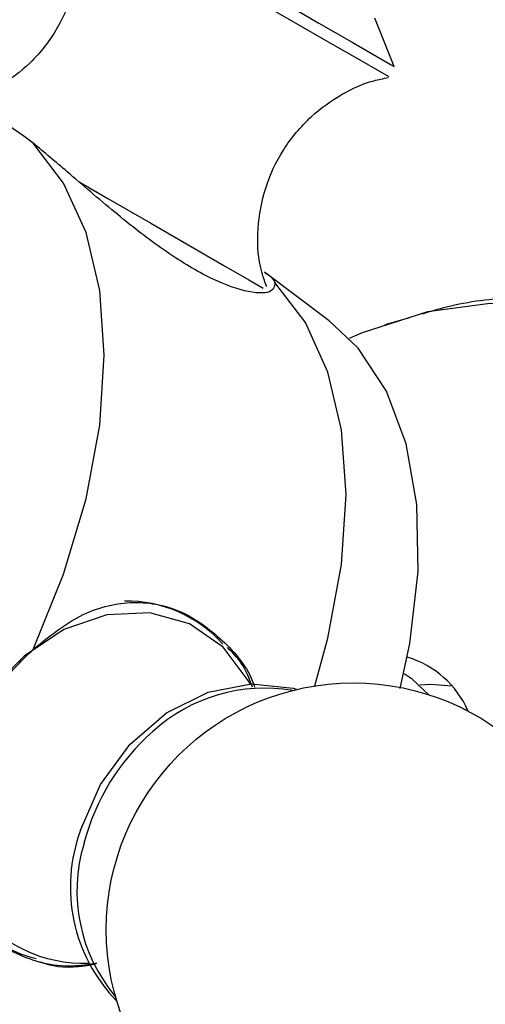
# Model space of a CAD drawing. Units: millimetres. Extents: x 3 to 4496, y 5 to 4495.
# Drawn here: x 3387 to 3399, y 486 to 512 of the extents above; entities that cross this region are included whole.
import ezdxf

# ---------------------------------------------------------------- set-up
doc = ezdxf.new("R2010")
doc.units = ezdxf.units.MM

msp = doc.modelspace()

# ---------------------------------------------------------------- linework, layer by layer
at = {"color": 7, "linetype": 'Continuous', "lineweight": 25}
for p, q in [((3396.385, 510.44), (3395.872, 511.717)), ((3394.676, 503.739), (3392.973, 505.022)), ((3396.787, 503.824), (3396.136, 503.636)), ((3396.673, 494.427), (3396.636, 494.449)), ((3398.229, 493.514), (3398.328, 493.467))]:
    msp.add_line(p, q, dxfattribs=at)
at = {"color": 8, "linetype": 'Continuous', "lineweight": 25, "flags": 128}
for points in [[(3389.707, 514.295), (3390.073, 514.084), (3391.115, 513.483), (3392.239, 512.834), (3393.362, 512.185), (3394.4, 511.586), (3395.276, 511.08), (3395.926, 510.705), (3396.301, 510.488), (3396.385, 510.44)], [(3396.241, 510.17), (3396.232, 510.175), (3396.006, 510.306), (3395.487, 510.605), (3394.715, 511.051), (3393.747, 511.61), (3392.654, 512.241), (3391.518, 512.897), (3390.422, 513.529), (3389.449, 514.091)], [(3388.093, 507.401), (3388.85, 506.964), (3389.979, 506.312), (3391.022, 505.71), (3391.903, 505.201), (3392.557, 504.824), (3392.934, 504.607)], [(3392.586, 494.185), (3392.544, 494.268), (3391.884, 495.153), (3390.998, 495.763), (3389.951, 496.053), (3388.822, 496.001), (3387.693, 495.612), (3386.649, 494.913), (3386.042, 494.306)]]:
    msp.add_lwpolyline(points, dxfattribs=at)
at = {"color": 7, "linetype": 'Continuous', "lineweight": 25, "flags": 128}
for points in [[(3386.881, 495.09), (3387.686, 497.073), (3388.276, 499.058), (3388.635, 500.996), (3388.756, 502.84), (3388.635, 504.545), (3388.276, 506.068), (3387.686, 507.373), (3386.881, 508.426)], [(3394.291, 494.127), (3394.64, 495.384), (3394.999, 497.322), (3395.12, 499.167), (3394.999, 500.871), (3394.64, 502.394), (3394.05, 503.699), (3393.245, 504.752)], [(3402.481, 483.928), (3403.611, 486.147), (3404.53, 488.417), (3405.221, 490.692), (3405.667, 492.922), (3405.86, 495.06), (3405.796, 497.06), (3405.475, 498.879), (3404.905, 500.479), (3404.098, 501.826), (3403.071, 502.891), (3401.846, 503.651), (3400.448, 504.091), (3398.909, 504.199), (3397.26, 503.976), (3395.537, 503.424), (3395.198, 503.281)], [(3396.544, 494.057), (3396.794, 495.244), (3397.012, 497.139), (3396.981, 498.908), (3396.702, 500.504), (3396.182, 501.888), (3395.435, 503.022), (3394.676, 503.739)], [(3397.292, 493.897), (3396.857, 494.309), (3396.673, 494.427)], [(3388.133, 490.331), (3388.654, 491.531), (3389.427, 492.586), (3390.396, 493.418), (3391.49, 493.965), (3392.626, 494.187), (3393.721, 494.067), (3393.828, 494.036)], [(3397.911, 494.123), (3397.338, 494.167), (3397.054, 494.149)]]:
    msp.add_lwpolyline(points, dxfattribs=at)
at = {"color": 7, "linetype": 'Continuous', "lineweight": 25}
msp.add_circle((3395.309, 487.707), 6.5, dxfattribs=at)
for centre, radius, start, end in [((3389.341, 492.963), 3.4, 41.7637, 90.9358), ((3396.001, 492.454), 2.538, 23.5221, 73.3576), ((3392.976, 489.723), 4.348, 80.2134, 132.5679), ((3392.16, 488.83), 4.297, 159.5612, 224.35), ((3392.363, 488.726), 4.326, 163.1493, 220.1251), ((3387.751, 490.207), 3.354, 217.1891, 256.4148)]:
    msp.add_arc(centre, radius, start, end, dxfattribs=at)
at = {"color": 8, "linetype": 'Continuous', "lineweight": 25}
for centre, radius, start, end in [((3393.854, 488.545), 5.812, 131.0915, 165.7063), ((3388.212, 490.471), 3.646, 162.9158, 271.9603)]:
    msp.add_arc(centre, radius, start, end, dxfattribs=at)
at = {"color": 7, "linetype": 'Continuous', "lineweight": 25}
for points, knots in [([(3387.876, 514.927), (3387.929, 514.79), (3388.101, 514.35), (3388.137, 513.504), (3387.995, 512.457), (3387.551, 511.417), (3386.871, 510.535), (3386.039, 509.917), (3385.46, 509.602), (3385.162, 509.531), (3385.161, 509.531)], [0, 0, 0, 0, 0.065596, 0.210891, 0.371414, 0.536687, 0.710699, 0.863094, 0.999492, 1, 1, 1, 1]), ([(3393.03, 504.635), (3392.967, 504.813), (3392.794, 505.306), (3392.774, 506.202), (3392.958, 507.256), (3393.435, 508.275), (3394.138, 509.122), (3394.971, 509.716), (3395.675, 510.045), (3396.099, 510.124), (3396.227, 510.148)], [0, 0, 0, 0, 0.0782641, 0.2169121, 0.3672814, 0.521455, 0.6805936, 0.8203904, 0.945757, 1, 1, 1, 1]), ([(3386.881, 508.426), (3386.505, 508.699), (3385.765, 509.236), (3385.299, 509.468), (3385.07, 509.581)], [0, 0, 0, 0, 0.508089, 1, 1, 1, 1]), ([(3393.245, 504.752), (3393.23, 504.651), (3393.199, 504.45), (3392.502, 504.476), (3391.481, 504.863), (3390.266, 505.618), (3389.011, 506.603), (3387.858, 507.607), (3387.177, 508.178), (3386.881, 508.426)], [0, 0, 0, 0, 0.152811, 0.305552, 0.458106, 0.601643, 0.741339, 0.887817, 1, 1, 1, 1]), ([(3392.971, 505.02), (3392.98, 505.014), (3393.178, 504.895), (3393.212, 504.822), (3393.245, 504.752)], [0, 0, 0, 0, 0.044152, 1, 1, 1, 1]), ([(3406.979, 501.941), (3406.76, 502.137), (3406.091, 502.735), (3404.765, 503.449), (3403.089, 504.065), (3401.337, 504.375), (3399.55, 504.387), (3398.132, 504.229), (3397.333, 503.985), (3397.121, 503.92)], [0, 0, 0, 0, 0.083842, 0.256567, 0.425918, 0.593941, 0.763521, 0.937392, 1, 1, 1, 1]), ([(3386.881, 495.09), (3387.289, 495.417), (3388.104, 496.071), (3389.443, 496.416), (3390.759, 496.199), (3391.865, 495.383), (3392.543, 494.619), (3392.704, 494.119), (3392.711, 494.098)], [0, 0, 0, 0, 0.204451, 0.408808, 0.612915, 0.804958, 0.991861, 1, 1, 1, 1]), ([(3384.702, 491.315), (3384.848, 491.826), (3385.141, 492.848), (3385.958, 494.169), (3386.606, 494.815), (3386.881, 495.09)], [0, 0, 0, 0, 0.365023, 0.730378, 1, 1, 1, 1]), ([(3392.654, 494.098), (3392.568, 494.324), (3392.415, 494.725), (3392.124, 495.012), (3391.996, 495.138)], [0, 0, 0, 0, 0.562474, 1, 1, 1, 1]), ([(3388.56, 486.822), (3388.344, 486.789), (3387.586, 486.671), (3386.412, 487.012), (3385.312, 487.753), (3384.675, 488.842), (3384.483, 490.061), (3384.636, 490.936), (3384.702, 491.315)], [0, 0, 0, 0, 0.080571, 0.282548, 0.472587, 0.657541, 0.851472, 1, 1, 1, 1]), ([(3387.083, 486.861), (3387.106, 486.852), (3387.456, 486.715), (3387.974, 486.692), (3388.448, 486.797), (3388.56, 486.822)], [0, 0, 0, 0, 0.050995, 0.775533, 1, 1, 1, 1])]:
    msp.add_open_spline(points, degree=3, knots=knots, dxfattribs=at)

doc.saveas('drawing.dxf')
